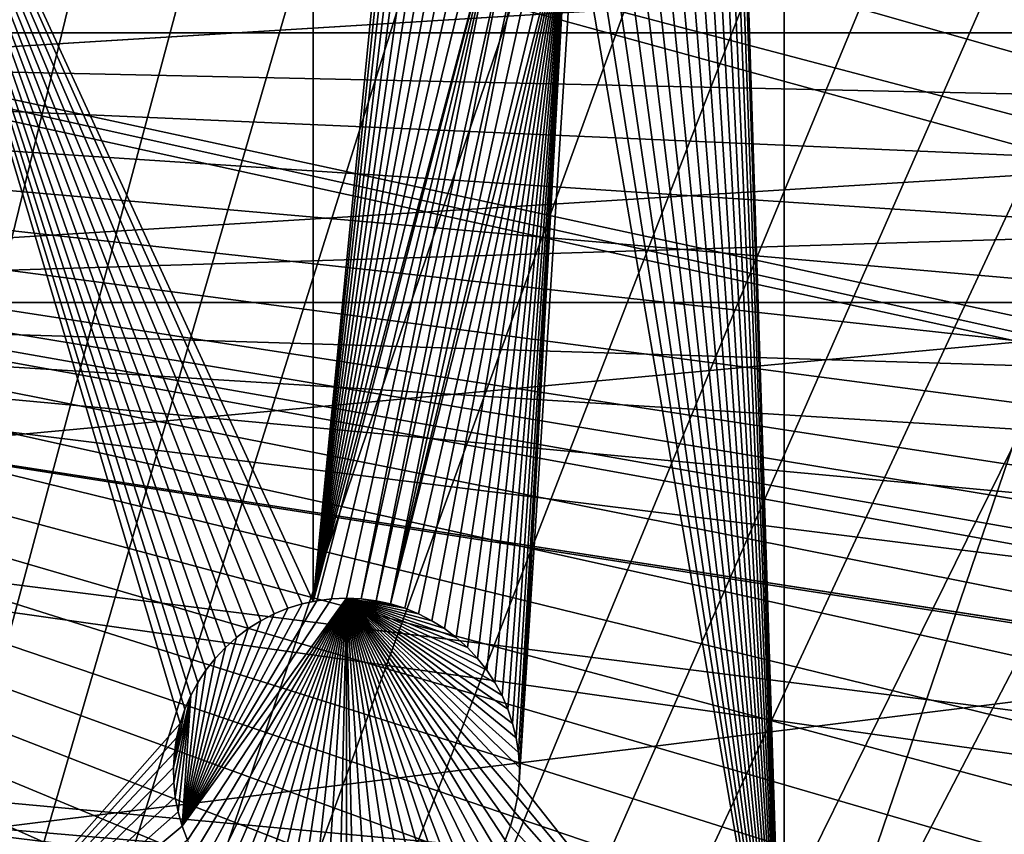
# Model space of a CAD drawing. Extents: x -150 to 150, y -150 to 449.
# Drawn here: x -109 to -89, y 9 to 26 of the extents above; entities that cross this region are included whole.
import ezdxf

# ---------------------------------------------------------------- set-up
doc = ezdxf.new("R2010")
doc.units = 0
for name, color, linetype in [('L2', 7, 'CONTINUOUS'), ('L3', 7, 'CONTINUOUS'), ('L5', 7, 'CONTINUOUS')]:
    doc.layers.add(name, color=color, linetype=linetype)

msp = doc.modelspace()

# ---------------------------------------------------------------- linework, layer by layer
at = {"layer": 'L2', "color": 250}
for points in [[(-131.1733, -68.32682, 13.2), (-6.488894, 147.7596, 13.2), (-0.037537, 147.902, 13.2)], [(-131.1733, -68.32682, 13.2), (-0.037537, 147.902, 13.2), (6.413892, 147.7628, 13.2)], [(-131.1733, -68.32682, 13.2), (6.413892, 147.7628, 13.2), (-128.0681, -73.98349, 13.2)], [(-12.9279, 147.3359, 13.2), (-6.488894, 147.7596, 13.2), (-131.1733, -68.32682, 13.2)], [(-128.0681, -73.98349, 13.2), (6.413892, 147.7628, 13.2), (-124.7191, -79.49933, 13.2)], [(6.413892, 147.7628, 13.2), (-121.1327, -84.86383, 13.2), (-124.7191, -79.49933, 13.2)], [(6.413892, 147.7628, 13.2), (-117.3157, -90.0668, 13.2), (-121.1327, -84.86383, 13.2)], [(-113.2754, -95.09831, 13.2), (-117.3157, -90.0668, 13.2), (6.413892, 147.7628, 13.2)], [(6.413892, 147.7628, 13.2), (-109.0194, -99.9488, 13.2), (-113.2754, -95.09831, 13.2)], [(6.413892, 147.7628, 13.2), (-104.5559, -104.609, 13.2), (-109.0194, -99.9488, 13.2)], [(-99.89345, -109.0701, 13.2), (-104.5559, -104.609, 13.2), (6.413892, 147.7628, 13.2)], [(-95.0408, -113.3236, 13.2), (-99.89345, -109.0701, 13.2), (6.413892, 147.7628, 13.2)], [(6.413892, 147.7628, 13.2), (-90.00724, -117.3614, 13.2), (-95.0408, -113.3236, 13.2)], [(6.413892, 147.7628, 13.2), (-84.80234, -121.1757, 13.2), (-90.00724, -117.3614, 13.2)], [(-131.1733, -68.32682, 13.2), (-19.3423, 146.6317, 13.2), (-12.9279, 147.3359, 13.2)], [(-131.1733, -68.32682, 13.2), (-25.71987, 145.6485, 13.2), (-19.3423, 146.6317, 13.2)], [(-131.1733, -68.32682, 13.2), (-32.04849, 144.388, 13.2), (-25.71987, 145.6485, 13.2)], [(-38.3161, 142.8526, 13.2), (-32.04849, 144.388, 13.2), (-131.1733, -68.32682, 13.2)], [(-131.1733, -68.32682, 13.2), (-44.51078, 141.0453, 13.2), (-38.3161, 142.8526, 13.2)], [(-131.1733, -68.32682, 13.2), (-50.62073, 138.9696, 13.2), (-44.51078, 141.0453, 13.2)], [(-56.63431, 136.6292, 13.2), (-50.62073, 138.9696, 13.2), (-131.1733, -68.32682, 13.2)], [(-131.1733, -68.32682, 13.2), (-62.54009, 134.0288, 13.2), (-56.63431, 136.6292, 13.2)], [(-131.1733, -68.32682, 13.2), (-68.32682, 131.1733, 13.2), (-62.54009, 134.0288, 13.2)], [(-73.98349, 128.0681, 13.2), (-68.32682, 131.1733, 13.2), (-131.1733, -68.32682, 13.2)], [(-131.1733, -68.32682, 13.2), (-79.49933, 124.7191, 13.2), (-73.98349, 128.0681, 13.2)], [(-131.1733, -68.32682, 13.2), (-84.86383, 121.1327, 13.2), (-79.49933, 124.7191, 13.2)], [(-90.0668, 117.3157, 13.2), (-84.86383, 121.1327, 13.2), (-131.1733, -68.32682, 13.2)], [(-18.18901, 24.17013, 20.78965), (-85.10721, 120.2278, 15.93252), (-89.71149, 116.8499, 15.93252)], [(-131.1733, -68.32682, 13.2), (-95.09831, 113.2754, 13.2), (-90.0668, 117.3157, 13.2)], [(-18.94744, 23.54651, 20.78965), (-89.71149, 116.8499, 15.93252), (-92.33411, 114.7439, 15.93252)], [(-18.18901, 24.17013, 20.78965), (-89.71149, 116.8499, 15.93252), (-18.94744, 23.54651, 20.78965)], [(-20.19946, 22.51704, 20.78965), (-92.33411, 114.7439, 15.93252), (-94.72302, 112.8255, 15.93252)], [(-18.94744, 23.54651, 20.78965), (-92.33411, 114.7439, 15.93252), (-20.19946, 22.51704, 20.78965)], [(-99.9488, 109.0194, 13.2), (-95.09831, 113.2754, 13.2), (-131.1733, -68.32682, 13.2)], [(-94.72302, 112.8255, 15.93252), (-99.24065, 108.8616, 15.93252), (-20.37239, 22.34793, 20.78965)], [(-20.19946, 22.51704, 20.78965), (-94.72302, 112.8255, 15.93252), (-20.37239, 22.34793, 20.78965)], [(-131.1733, -68.32682, 13.2), (-104.609, 104.5559, 13.2), (-99.9488, 109.0194, 13.2)], [(-20.37239, 22.34793, 20.78965), (-99.24065, 108.8616, 15.93252), (-99.55425, 108.5864, 15.93252)], [(-99.55425, 108.5864, 15.93252), (-104.196, 104.1405, 15.93252), (-21.70439, 21.04534, 20.78965)], [(-20.37239, 22.34793, 20.78965), (-99.55425, 108.5864, 15.93252), (-21.70439, 21.04534, 20.78965)], [(-131.1733, -68.32682, 13.2), (-109.0701, 99.89345, 13.2), (-104.609, 104.5559, 13.2)], [(-21.70439, 21.04534, 20.78965), (-104.196, 104.1405, 15.93252), (-105.7371, 102.5298, 15.93252)], [(-22.06036, 20.69724, 20.78965), (-105.7371, 102.5298, 15.93252), (-108.6393, 99.49646, 15.93252)], [(-21.70439, 21.04534, 20.78965), (-105.7371, 102.5298, 15.93252), (-22.06036, 20.69724, 20.78965)], [(-108.6393, 99.49646, 15.93252), (-111.8533, 95.82967, 15.93252), (-22.95048, 19.66269, 20.78965)], [(-22.06036, 20.69724, 20.78965), (-108.6393, 99.49646, 15.93252), (-22.95048, 19.66269, 20.78965)], [(-22.95048, 19.66269, 20.78965), (-111.8533, 95.82967, 15.93252), (-112.8759, 94.66298, 15.93252)], [(-23.75793, 18.72421, 20.78965), (-112.8759, 94.66298, 15.93252), (-116.8976, 89.6493, 15.93252)], [(-22.95048, 19.66269, 20.78965), (-112.8759, 94.66298, 15.93252), (-23.75793, 18.72421, 20.78965)], [(-116.8976, 89.6493, 15.93252), (-117.5449, 88.76611, 15.93252), (-24.12308, 18.21748, 20.78965)], [(-23.75793, 18.72421, 20.78965), (-116.8976, 89.6493, 15.93252), (-24.12308, 18.21748, 20.78965)], [(-24.12308, 18.21748, 20.78965), (-117.5449, 88.76611, 15.93252), (-120.6968, 84.46497, 15.93252)], [(-25.21225, 16.70602, 20.78965), (-120.6968, 84.46497, 15.93252), (-122.7747, 81.35334, 15.93252)], [(-24.12308, 18.21748, 20.78965), (-120.6968, 84.46497, 15.93252), (-25.21225, 16.70602, 20.78965)], [(-25.2796, 16.61255, 20.78965), (-122.7747, 81.35334, 15.93252), (-124.2662, 79.11986, 15.93252)], [(-25.21225, 16.70602, 20.78965), (-122.7747, 81.35334, 15.93252), (-25.2796, 16.61255, 20.78965)], [(-124.2662, 79.11986, 15.93252), (-127.5788, 73.65764, 15.93252), (-26.17566, 15.1121, 20.78965)], [(-25.2796, 16.61255, 20.78965), (-124.2662, 79.11986, 15.93252), (-26.17566, 15.1121, 20.78965)], [(-26.61412, 14.3779, 20.78965), (-127.5991, 73.62414, 15.93252), (-130.6891, 67.98827, 15.93252)], [(-26.17566, 15.1121, 20.78965), (-127.5788, 73.65764, 15.93252), (-127.5991, 73.62414, 15.93252)], [(-26.17566, 15.1121, 20.78965), (-127.5991, 73.62414, 15.93252), (-26.61412, 14.3779, 20.78965)], [(-27.05438, 13.47177, 20.78965), (-130.6891, 67.98827, 15.93252), (-131.8417, 65.64952, 15.93252)], [(-26.61412, 14.3779, 20.78965), (-130.6891, 67.98827, 15.93252), (-27.05438, 13.47177, 20.78965)], [(-27.75159, 12.0368, 20.78965), (-131.8417, 65.64952, 15.93252), (-133.5303, 62.22298, 15.93252)], [(-27.05438, 13.47177, 20.78965), (-131.8417, 65.64952, 15.93252), (-27.75159, 12.0368, 20.78965)], [(-133.5303, 62.22298, 15.93252), (-135.6451, 57.41334, 15.93252), (-27.84733, 11.78715, 20.78965)], [(-27.75159, 12.0368, 20.78965), (-133.5303, 62.22298, 15.93252), (-27.84733, 11.78715, 20.78965)], [(-27.84733, 11.78715, 20.78965), (-135.6451, 57.41334, 15.93252), (-136.1174, 56.33925, 15.93252)], [(-136.1174, 56.33925, 15.93252), (-138.4453, 50.34827, 15.93252), (-28.51445, 10.04762, 20.78965)], [(-27.84733, 11.78715, 20.78965), (-136.1174, 56.33925, 15.93252), (-28.51445, 10.04762, 20.78965)], [(-28.51445, 10.04762, 20.78965), (-138.4453, 50.34827, 15.93252), (-138.9184, 48.95328, 15.93252)], [(-28.6836, 9.606578, 20.78965), (-138.9184, 48.95328, 15.93252), (-140.5097, 44.26145, 15.93252)], [(-28.51445, 10.04762, 20.78965), (-138.9184, 48.95328, 15.93252), (-28.6836, 9.606578, 20.78965)], [(-140.5097, 44.26145, 15.93252), (-141.6615, 40.30596, 15.93252), (-29.068, 8.270474, 20.78965)], [(-28.6836, 9.606578, 20.78965), (-140.5097, 44.26145, 15.93252), (-29.068, 8.270474, 20.78965)], [(-29.068, 8.270474, 20.78965), (-141.6615, 40.30596, 15.93252), (-142.3066, 38.09037, 15.93252)], [(-29.40325, 7.105236, 20.78965), (-142.3066, 38.09037, 15.93252), (-143.8327, 31.84679, 15.93252)], [(-29.068, 8.270474, 20.78965), (-142.3066, 38.09037, 15.93252), (-29.40325, 7.105236, 20.78965)], [(-143.8327, 31.84679, 15.93252), (-143.8987, 31.51444, 15.93252), (-29.52862, 6.46733, 20.78965)], [(-29.40325, 7.105236, 20.78965), (-143.8327, 31.84679, 15.93252), (-29.52862, 6.46733, 20.78965)], [(-29.52862, 6.46733, 20.78965), (-143.8987, 31.51444, 15.93252), (-145.0849, 25.54259, 15.93252)], [(-29.8879, 4.639309, 20.78965), (-145.0849, 25.54259, 15.93252), (-145.5383, 22.59177, 15.93252)], [(-29.52862, 6.46733, 20.78965), (-145.0849, 25.54259, 15.93252), (-29.8879, 4.639309, 20.78965)], [(-29.9052, 4.55129, 20.78965), (-145.5383, 22.59177, 15.93252), (-146.061, 19.18976, 15.93252)], [(-29.8879, 4.639309, 20.78965), (-145.5383, 22.59177, 15.93252), (-29.9052, 4.55129, 20.78965)], [(-146.6726, 13.59097, 15.93252), (-30.09632, 2.788454, 20.78965), (-146.061, 19.18976, 15.93252)], [(-29.9052, 4.55129, 20.78965), (-146.061, 19.18976, 15.93252), (-30.09632, 2.788454, 20.78965)], [(-146.759, 12.80041, 15.93252), (-30.09632, 2.788454, 20.78965), (-146.6726, 13.59097, 15.93252)], [(-147.1777, 6.386689, 15.93252), (-30.18575, 1.963648, 20.78965), (-146.759, 12.80041, 15.93252)], [(-146.759, 12.80041, 15.93252), (-30.18575, 1.963648, 20.78965), (-30.09632, 2.788454, 20.78965)]]:
    msp.add_3dface(points, dxfattribs=at)
at = {"layer": 'L3', "color": 250}
for points in [[(-130.4378, 20.2477, 4.5), (128.944, 28.23917, 4.5), (126.961, 36.12351, 4.5)], [(-130.4378, 20.2477, 4.5), (126.961, 36.12351, 4.5), (-128.944, 28.23917, 4.5)], [(-103.6171, 14.06104, 2), (-103.8959, 13.94729, 2), (-112.8574, 35.43584, 2)], [(-103.106, 35.43584, 2), (-103.106, 14.19925, 2), (-112.8574, 35.43584, 2)], [(-112.8574, 35.43584, 2), (-103.106, 14.19925, 2), (-103.3295, 14.1504, 2)], [(-112.8574, 35.43584, 2), (-103.3295, 14.1504, 2), (-103.6171, 14.06104, 2)], [(-112.8574, 35.43584, 2), (-104.6598, 13.46898, 2), (-104.8839, 13.26779, 2)], [(-112.8574, 35.43584, 2), (-105.4414, 12.55973, 2), (-105.5845, 12.29471, 2)], [(-103.8959, 13.94729, 2), (-104.164, 13.80999, 2), (-112.8574, 35.43584, 2)], [(-112.8574, 35.43584, 2), (-104.164, 13.80999, 2), (-104.4192, 13.65016, 2)], [(-112.8574, 35.43584, 2), (-104.4192, 13.65016, 2), (-104.6598, 13.46898, 2)], [(-104.8839, 13.26779, 2), (-105.0898, 13.04808, 2), (-112.8574, 35.43584, 2)], [(-112.8574, 35.43584, 2), (-105.0898, 13.04808, 2), (-105.2761, 12.81148, 2)], [(-112.8574, 35.43584, 2), (-105.2761, 12.81148, 2), (-105.4414, 12.55973, 2)], [(-105.5845, 12.29471, 2), (-105.7042, 12.01838, 2), (-112.8574, 35.43584, 2)], [(-112.8574, 35.43584, 2), (-105.7042, 12.01838, 2), (-105.7997, 11.73277, 2)], [(-112.8574, 35.43584, 2), (-105.7997, 11.73277, 2), (-112.8574, 3.75, 2)], [(-103.106, 35.43584, 2), (-101.4192, 31.30355, 2), (-103.106, 14.19925, 2)], [(-94.46611, 31.60297, 2), (-93.57972, 35.43584, 2), (-93.57972, 3.75, 2)], [(-93.57972, 3.75, 2), (-93.57972, 35.43584, 2), (-82.79422, 35.43584, 2)], [(-93.57972, 3.75, 2), (-82.79422, 35.43584, 2), (-82.79422, 3.75, 2)], [(-93.57972, 3.75, 2), (-94.49845, 31.30355, 2), (-94.46611, 31.60297, 2)], [(-103.106, 14.19925, 2), (-101.4192, 31.30355, 2), (-101.3612, 31.00803, 2)], [(-93.57972, 3.75, 2), (-94.55641, 31.00803, 2), (-94.49845, 31.30355, 2)], [(-101.3612, 31.00803, 2), (-101.2781, 30.71858, 2), (-103.106, 14.19925, 2)], [(-94.63955, 30.71858, 2), (-94.55641, 31.00803, 2), (-93.57972, 3.75, 2)], [(-103.106, 14.19925, 2), (-101.2781, 30.71858, 2), (-101.1704, 30.43735, 2)], [(-93.57972, 3.75, 2), (-94.74728, 30.43735, 2), (-94.63955, 30.71858, 2)], [(-103.106, 14.19925, 2), (-101.1704, 30.43735, 2), (-101.0389, 30.16642, 2)], [(-93.57972, 3.75, 2), (-94.87878, 30.16642, 2), (-94.74728, 30.43735, 2)], [(-101.0389, 30.16642, 2), (-100.8846, 29.9078, 2), (-103.106, 14.19925, 2)], [(-95.03308, 29.9078, 2), (-94.87878, 30.16642, 2), (-93.57972, 3.75, 2)], [(-100.8846, 29.9078, 2), (-100.7086, 29.6634, 2), (-103.106, 14.19925, 2)], [(-93.57972, 3.75, 2), (-95.20905, 29.6634, 2), (-95.03308, 29.9078, 2)], [(-103.106, 14.19925, 2), (-100.7086, 29.6634, 2), (-100.5123, 29.43503, 2)], [(-93.57972, 3.75, 2), (-95.40537, 29.43503, 2), (-95.20905, 29.6634, 2)], [(-103.106, 14.19925, 2), (-100.5123, 29.43503, 2), (-100.297, 29.22439, 2)], [(-95.62059, 29.22439, 2), (-95.40537, 29.43503, 2), (-93.57972, 3.75, 2)], [(-100.297, 29.22439, 2), (-100.0645, 29.03302, 2), (-103.106, 14.19925, 2)], [(-95.85313, 29.03302, 2), (-95.62059, 29.22439, 2), (-93.57972, 3.75, 2)], [(-103.106, 14.19925, 2), (-100.0645, 29.03302, 2), (-99.81637, 28.86236, 2)], [(-93.57972, 3.75, 2), (-96.10127, 28.86236, 2), (-95.85313, 29.03302, 2)], [(-103.106, 14.19925, 2), (-99.81637, 28.86236, 2), (-99.55449, 28.71365, 2)], [(-99.2808, 28.58801, 2), (-103.106, 14.19925, 2), (-99.55449, 28.71365, 2)], [(-96.63685, 28.58801, 2), (-96.36315, 28.71365, 2), (-93.57972, 3.75, 2)], [(-93.57972, 3.75, 2), (-96.36315, 28.71365, 2), (-96.10127, 28.86236, 2)], [(-99.2808, 28.58801, 2), (-103.0353, 14.2147, 2), (-103.106, 14.19925, 2)], [(-102.7366, 14.25348, 2), (-103.0353, 14.2147, 2), (-99.2808, 28.58801, 2)], [(-99.2808, 28.58801, 2), (-102.4358, 14.26643, 2), (-102.7366, 14.25348, 2)], [(-99.2808, 28.58801, 2), (-102.1349, 14.25348, 2), (-102.4358, 14.26643, 2)], [(-98.99732, 28.48637, 2), (-102.1349, 14.25348, 2), (-99.2808, 28.58801, 2)], [(-98.99732, 28.48637, 2), (-101.8362, 14.2147, 2), (-102.1349, 14.25348, 2)], [(-98.70614, 28.40947, 2), (-101.8362, 14.2147, 2), (-98.99732, 28.48637, 2)], [(-93.57972, 3.75, 2), (-97.2115, 28.40947, 2), (-96.92033, 28.48637, 2)], [(-93.57972, 3.75, 2), (-96.92033, 28.48637, 2), (-96.63685, 28.58801, 2)], [(-98.70614, 28.40947, 2), (-101.542, 14.1504, 2), (-101.8362, 14.2147, 2)], [(-98.40944, 28.35788, 2), (-101.542, 14.1504, 2), (-98.70614, 28.40947, 2)], [(-98.1094, 28.33199, 2), (-101.542, 14.1504, 2), (-98.40944, 28.35788, 2)], [(-97.95882, 28.32875, 2), (-101.542, 14.1504, 2), (-98.1094, 28.33199, 2)], [(-97.95882, 28.32875, 2), (-101.2544, 14.06104, 2), (-101.542, 14.1504, 2)], [(-100.9756, 13.94729, 2), (-101.2544, 14.06104, 2), (-97.95882, 28.32875, 2)], [(-100.9756, 13.94729, 2), (-97.95882, 28.32875, 2), (-100.7075, 13.80999, 2)], [(-100.7075, 13.80999, 2), (-97.95882, 28.32875, 2), (-100.4523, 13.65016, 2)], [(-97.95882, 28.32875, 2), (-100.2117, 13.46898, 2), (-100.4523, 13.65016, 2)], [(-97.95882, 28.32875, 2), (-99.98765, 13.26779, 2), (-100.2117, 13.46898, 2)], [(-99.78168, 13.04808, 2), (-99.98765, 13.26779, 2), (-97.95882, 28.32875, 2)], [(-97.95882, 28.32875, 2), (-99.59537, 12.81148, 2), (-99.78168, 13.04808, 2)], [(-97.95882, 28.32875, 2), (-99.43008, 12.55973, 2), (-99.59537, 12.81148, 2)], [(-99.28705, 12.29471, 2), (-99.43008, 12.55973, 2), (-97.95882, 28.32875, 2)], [(-97.95882, 28.32875, 2), (-99.16732, 12.01838, 2), (-99.28705, 12.29471, 2)], [(-97.95882, 28.32875, 2), (-99.0718, 11.73277, 2), (-99.16732, 12.01838, 2)], [(-99.00118, 11.44001, 2), (-99.0718, 11.73277, 2), (-97.95882, 28.32875, 2)], [(-98.95599, 11.14227, 2), (-99.00118, 11.44001, 2), (-97.95882, 28.32875, 2)], [(-97.95882, 28.32875, 2), (-98.93657, 10.84174, 2), (-98.95599, 11.14227, 2)], [(-97.80824, 28.33199, 2), (-93.57972, 3.75, 2), (-98.94305, 10.54065, 2)], [(-97.80824, 28.33199, 2), (-98.94305, 10.54065, 2), (-97.95882, 28.32875, 2)], [(-97.95882, 28.32875, 2), (-98.94305, 10.54065, 2), (-98.93657, 10.84174, 2)], [(-97.5082, 28.35788, 2), (-93.57972, 3.75, 2), (-97.80824, 28.33199, 2)], [(-97.5082, 28.35788, 2), (-97.2115, 28.40947, 2), (-93.57972, 3.75, 2)], [(130.4378, 20.2477, 4.5), (128.944, 28.23917, 4.5), (-130.4378, 20.2477, 4.5)], [(130.4378, -20.2477, 4.5), (-130.4378, 20.2477, 4.5), (-131.4369, 12.17942, 4.5)], [(-130.4378, 20.2477, 4.5), (131.4369, -12.17942, 4.5), (131.9374, -4.064948, 4.5)], [(131.4369, -12.17942, 4.5), (-130.4378, 20.2477, 4.5), (130.4378, -20.2477, 4.5)], [(131.9374, -4.064948, 4.5), (131.9374, 4.064948, 4.5), (-130.4378, 20.2477, 4.5)], [(-130.4378, 20.2477, 4.5), (131.9374, 4.064948, 4.5), (131.4369, 12.17942, 4.5)], [(-130.4378, 20.2477, 4.5), (131.4369, 12.17942, 4.5), (130.4378, 20.2477, 4.5)], [(-102.4358, 14.26643, -3.5), (-105.6473, 9.375032, -3.5), (-105.755, 9.656263, -3.5)], [(-102.4358, 14.26643, -3.5), (-105.755, 9.656263, -3.5), (-102.7366, 14.25348, -3.5)], [(-105.755, 9.656263, -3.5), (-103.0353, 14.2147, -3.5), (-102.7366, 14.25348, -3.5)], [(-105.755, 9.656263, -3.5), (-103.3295, 14.1504, -3.5), (-103.0353, 14.2147, -3.5)], [(-103.6171, 14.06104, -3.5), (-103.3295, 14.1504, -3.5), (-105.755, 9.656263, -3.5)], [(-105.5158, 9.104103, -3.5), (-105.6473, 9.375032, -3.5), (-102.4358, 14.26643, -3.5)], [(-102.4358, 14.26643, -3.5), (-105.3615, 8.845481, -3.5), (-105.5158, 9.104103, -3.5)], [(-102.4358, 14.26643, -3.5), (-105.1855, 8.601082, -3.5), (-105.3615, 8.845481, -3.5)], [(-104.9892, 8.372714, -3.5), (-105.1855, 8.601082, -3.5), (-102.4358, 14.26643, -3.5)], [(-104.774, 8.162068, -3.5), (-104.9892, 8.372714, -3.5), (-102.4358, 14.26643, -3.5)], [(-102.4358, 14.26643, -3.5), (-104.5414, 7.970704, -3.5), (-104.774, 8.162068, -3.5)], [(-102.4358, 14.26643, -3.5), (-104.2933, 7.800038, -3.5), (-104.5414, 7.970704, -3.5)], [(-104.0314, 7.651335, -3.5), (-104.2933, 7.800038, -3.5), (-102.4358, 14.26643, -3.5)], [(-102.4358, 14.26643, -3.5), (-103.7577, 7.525695, -3.5), (-104.0314, 7.651335, -3.5)], [(-102.4358, 14.26643, -3.5), (-103.4743, 7.424048, -3.5), (-103.7577, 7.525695, -3.5)], [(-103.6171, 14.06104, -3.5), (-103.6171, 14.06104, 2), (-103.3295, 14.1504, 2)], [(-103.6171, 14.06104, -3.5), (-103.3295, 14.1504, 2), (-103.3295, 14.1504, -3.5)], [(-103.1831, 7.347147, -3.5), (-103.4743, 7.424048, -3.5), (-102.4358, 14.26643, -3.5)], [(-103.3295, 14.1504, -3.5), (-103.106, 14.19925, 2), (-103.0353, 14.2147, -3.5)], [(-103.3295, 14.1504, -3.5), (-103.3295, 14.1504, 2), (-103.106, 14.19925, 2)], [(-102.4358, 14.26643, -3.5), (-102.8864, 7.295561, -3.5), (-103.1831, 7.347147, -3.5)], [(-103.106, 14.19925, 2), (-103.0353, 14.2147, 2), (-103.0353, 14.2147, -3.5)], [(-103.0353, 14.2147, -3.5), (-103.0353, 14.2147, 2), (-102.7366, 14.25348, 2)], [(-103.0353, 14.2147, -3.5), (-102.7366, 14.25348, 2), (-102.7366, 14.25348, -3.5)], [(-102.4358, 14.26643, -3.5), (-102.5863, 7.269672, -3.5), (-102.8864, 7.295561, -3.5)], [(-102.7366, 14.25348, -3.5), (-102.7366, 14.25348, 2), (-102.4358, 14.26643, 2)], [(-102.7366, 14.25348, -3.5), (-102.4358, 14.26643, 2), (-102.4358, 14.26643, -3.5)], [(-102.4358, 7.266432, -3.5), (-102.5863, 7.269672, -3.5), (-102.4358, 14.26643, -3.5)], [(-102.4358, 14.26643, -3.5), (-102.4358, 14.26643, 2), (-102.1349, 14.25348, 2)], [(-102.4358, 14.26643, -3.5), (-102.1349, 14.25348, 2), (-102.1349, 14.25348, -3.5)], [(-102.2852, 7.269672, -3.5), (-102.4358, 7.266432, -3.5), (-102.4358, 14.26643, -3.5)], [(-98.93657, 10.84174, -3.5), (-98.94305, 10.54065, -3.5), (-102.4358, 14.26643, -3.5)], [(-99.11649, 9.656263, -3.5), (-99.22421, 9.375032, -3.5), (-102.4358, 14.26643, -3.5)], [(-102.4358, 14.26643, -3.5), (-99.22421, 9.375032, -3.5), (-99.35571, 9.104103, -3.5)], [(-102.4358, 14.26643, -3.5), (-99.35571, 9.104103, -3.5), (-99.51001, 8.845481, -3.5)], [(-100.8401, 7.651335, -3.5), (-101.1138, 7.525695, -3.5), (-102.4358, 14.26643, -3.5)], [(-102.4358, 14.26643, -3.5), (-101.1138, 7.525695, -3.5), (-101.3973, 7.424048, -3.5)], [(-100.0975, 8.162068, -3.5), (-100.3301, 7.970704, -3.5), (-102.4358, 14.26643, -3.5)], [(-102.4358, 14.26643, -3.5), (-100.3301, 7.970704, -3.5), (-100.5782, 7.800038, -3.5)], [(-102.4358, 14.26643, -3.5), (-100.5782, 7.800038, -3.5), (-100.8401, 7.651335, -3.5)], [(-101.3973, 7.424048, -3.5), (-101.6884, 7.347147, -3.5), (-102.4358, 14.26643, -3.5)], [(-102.4358, 14.26643, -3.5), (-101.6884, 7.347147, -3.5), (-101.9851, 7.295561, -3.5)], [(-102.4358, 14.26643, -3.5), (-101.9851, 7.295561, -3.5), (-102.2852, 7.269672, -3.5)], [(-100.9756, 13.94729, -3.5), (-100.7075, 13.80999, -3.5), (-102.4358, 14.26643, -3.5)], [(-102.4358, 14.26643, -3.5), (-100.7075, 13.80999, -3.5), (-100.4523, 13.65016, -3.5)], [(-99.43008, 12.55973, -3.5), (-102.4358, 14.26643, -3.5), (-99.59537, 12.81148, -3.5)], [(-99.59537, 12.81148, -3.5), (-102.4358, 14.26643, -3.5), (-99.78168, 13.04808, -3.5)], [(-98.94305, 10.54065, -3.5), (-98.97538, 10.24124, -3.5), (-102.4358, 14.26643, -3.5)], [(-102.4358, 14.26643, -3.5), (-98.97538, 10.24124, -3.5), (-99.03334, 9.945712, -3.5)], [(-102.4358, 14.26643, -3.5), (-99.03334, 9.945712, -3.5), (-99.11649, 9.656263, -3.5)], [(-99.51001, 8.845481, -3.5), (-99.68598, 8.601082, -3.5), (-102.4358, 14.26643, -3.5)], [(-102.4358, 14.26643, -3.5), (-99.68598, 8.601082, -3.5), (-99.8823, 8.372714, -3.5)], [(-102.4358, 14.26643, -3.5), (-99.8823, 8.372714, -3.5), (-100.0975, 8.162068, -3.5)], [(-100.4523, 13.65016, -3.5), (-100.2117, 13.46898, -3.5), (-102.4358, 14.26643, -3.5)], [(-102.4358, 14.26643, -3.5), (-100.2117, 13.46898, -3.5), (-99.98765, 13.26779, -3.5)], [(-102.4358, 14.26643, -3.5), (-99.98765, 13.26779, -3.5), (-99.78168, 13.04808, -3.5)], [(-100.9756, 13.94729, -3.5), (-102.4358, 14.26643, -3.5), (-101.2544, 14.06104, -3.5)], [(-101.2544, 14.06104, -3.5), (-102.4358, 14.26643, -3.5), (-102.1349, 14.25348, -3.5)], [(-99.43008, 12.55973, -3.5), (-99.28705, 12.29471, -3.5), (-102.4358, 14.26643, -3.5)], [(-102.4358, 14.26643, -3.5), (-99.28705, 12.29471, -3.5), (-99.16732, 12.01838, -3.5)], [(-102.4358, 14.26643, -3.5), (-99.16732, 12.01838, -3.5), (-99.0718, 11.73277, -3.5)], [(-99.0718, 11.73277, -3.5), (-99.00118, 11.44001, -3.5), (-102.4358, 14.26643, -3.5)], [(-102.4358, 14.26643, -3.5), (-99.00118, 11.44001, -3.5), (-98.95599, 11.14227, -3.5)], [(-102.4358, 14.26643, -3.5), (-98.95599, 11.14227, -3.5), (-98.93657, 10.84174, -3.5)], [(-102.1349, 14.25348, -3.5), (-102.1349, 14.25348, 2), (-101.8362, 14.2147, 2)], [(-102.1349, 14.25348, -3.5), (-101.8362, 14.2147, 2), (-101.8362, 14.2147, -3.5)], [(-101.2544, 14.06104, -3.5), (-102.1349, 14.25348, -3.5), (-101.8362, 14.2147, -3.5)], [(-101.8362, 14.2147, -3.5), (-101.8362, 14.2147, 2), (-101.542, 14.1504, 2)], [(-101.8362, 14.2147, -3.5), (-101.542, 14.1504, 2), (-101.542, 14.1504, -3.5)], [(-101.8362, 14.2147, -3.5), (-101.542, 14.1504, -3.5), (-101.2544, 14.06104, -3.5)], [(-101.542, 14.1504, -3.5), (-101.542, 14.1504, 2), (-101.2544, 14.06104, 2)], [(-101.542, 14.1504, -3.5), (-101.2544, 14.06104, 2), (-101.2544, 14.06104, -3.5)], [(-103.6171, 14.06104, -3.5), (-105.755, 9.656263, -3.5), (-103.8959, 13.94729, -3.5)], [(-103.8959, 13.94729, -3.5), (-105.755, 9.656263, -3.5), (-104.164, 13.80999, -3.5)], [(-104.164, 13.80999, -3.5), (-104.164, 13.80999, 2), (-103.8959, 13.94729, 2)], [(-104.164, 13.80999, -3.5), (-103.8959, 13.94729, 2), (-103.8959, 13.94729, -3.5)], [(-103.8959, 13.94729, -3.5), (-103.8959, 13.94729, 2), (-103.6171, 14.06104, 2)], [(-103.8959, 13.94729, -3.5), (-103.6171, 14.06104, 2), (-103.6171, 14.06104, -3.5)], [(-101.2544, 14.06104, -3.5), (-101.2544, 14.06104, 2), (-100.9756, 13.94729, 2)], [(-101.2544, 14.06104, -3.5), (-100.9756, 13.94729, 2), (-100.9756, 13.94729, -3.5)], [(-100.9756, 13.94729, -3.5), (-100.9756, 13.94729, 2), (-100.7075, 13.80999, 2)], [(-100.9756, 13.94729, -3.5), (-100.7075, 13.80999, 2), (-100.7075, 13.80999, -3.5)], [(-105.755, 9.656263, -3.5), (-104.4192, 13.65016, -3.5), (-104.164, 13.80999, -3.5)], [(-104.4192, 13.65016, -3.5), (-104.4192, 13.65016, 2), (-104.164, 13.80999, 2)], [(-104.4192, 13.65016, -3.5), (-104.164, 13.80999, 2), (-104.164, 13.80999, -3.5)], [(-100.7075, 13.80999, -3.5), (-100.7075, 13.80999, 2), (-100.4523, 13.65016, 2)], [(-100.7075, 13.80999, -3.5), (-100.4523, 13.65016, 2), (-100.4523, 13.65016, -3.5)], [(-105.755, 9.656263, -3.5), (-104.6598, 13.46898, -3.5), (-104.4192, 13.65016, -3.5)], [(-104.6598, 13.46898, -3.5), (-104.6598, 13.46898, 2), (-104.4192, 13.65016, 2)], [(-104.6598, 13.46898, -3.5), (-104.4192, 13.65016, 2), (-104.4192, 13.65016, -3.5)], [(-100.4523, 13.65016, -3.5), (-100.4523, 13.65016, 2), (-100.2117, 13.46898, 2)], [(-100.4523, 13.65016, -3.5), (-100.2117, 13.46898, 2), (-100.2117, 13.46898, -3.5)], [(-104.8839, 13.26779, -3.5), (-104.6598, 13.46898, -3.5), (-105.755, 9.656263, -3.5)], [(-104.8839, 13.26779, -3.5), (-104.8839, 13.26779, 2), (-104.6598, 13.46898, 2)], [(-104.8839, 13.26779, -3.5), (-104.6598, 13.46898, 2), (-104.6598, 13.46898, -3.5)], [(-100.2117, 13.46898, -3.5), (-100.2117, 13.46898, 2), (-99.98765, 13.26779, 2)], [(-100.2117, 13.46898, -3.5), (-99.98765, 13.26779, 2), (-99.98765, 13.26779, -3.5)], [(-105.755, 9.656263, -3.5), (-105.0898, 13.04808, -3.5), (-104.8839, 13.26779, -3.5)], [(-105.0898, 13.04808, -3.5), (-105.0898, 13.04808, 2), (-104.8839, 13.26779, 2)], [(-105.0898, 13.04808, -3.5), (-104.8839, 13.26779, 2), (-104.8839, 13.26779, -3.5)], [(-99.98765, 13.26779, -3.5), (-99.98765, 13.26779, 2), (-99.78168, 13.04808, 2)], [(-99.98765, 13.26779, -3.5), (-99.78168, 13.04808, 2), (-99.78168, 13.04808, -3.5)], [(-105.755, 9.656263, -3.5), (-105.2761, 12.81148, -3.5), (-105.0898, 13.04808, -3.5)], [(-105.2761, 12.81148, -3.5), (-105.2761, 12.81148, 2), (-105.0898, 13.04808, 2)], [(-105.2761, 12.81148, -3.5), (-105.0898, 13.04808, 2), (-105.0898, 13.04808, -3.5)], [(-99.78168, 13.04808, -3.5), (-99.78168, 13.04808, 2), (-99.59537, 12.81148, 2)], [(-99.78168, 13.04808, -3.5), (-99.59537, 12.81148, 2), (-99.59537, 12.81148, -3.5)], [(-105.4414, 12.55973, -3.5), (-105.2761, 12.81148, -3.5), (-105.755, 9.656263, -3.5)], [(-105.4414, 12.55973, -3.5), (-105.4414, 12.55973, 2), (-105.2761, 12.81148, 2)], [(-105.4414, 12.55973, -3.5), (-105.2761, 12.81148, 2), (-105.2761, 12.81148, -3.5)], [(-99.59537, 12.81148, -3.5), (-99.59537, 12.81148, 2), (-99.43008, 12.55973, 2)], [(-99.59537, 12.81148, -3.5), (-99.43008, 12.55973, 2), (-99.43008, 12.55973, -3.5)], [(-105.4414, 12.55973, -3.5), (-105.755, 9.656263, -3.5), (-105.5845, 12.29471, -3.5)], [(-105.5845, 12.29471, -3.5), (-105.5845, 12.29471, 2), (-105.4414, 12.55973, 2)], [(-105.5845, 12.29471, -3.5), (-105.4414, 12.55973, 2), (-105.4414, 12.55973, -3.5)], [(-99.43008, 12.55973, -3.5), (-99.43008, 12.55973, 2), (-99.28705, 12.29471, 2)], [(-99.43008, 12.55973, -3.5), (-99.28705, 12.29471, 2), (-99.28705, 12.29471, -3.5)], [(130.4378, -20.2477, 4.5), (-131.4369, 12.17942, 4.5), (-131.9374, 4.064948, 4.5)], [(-105.5845, 12.29471, -3.5), (-105.9285, 10.54065, -3.5), (-105.9349, 10.84174, -3.5)], [(-105.5845, 12.29471, -3.5), (-105.9349, 10.84174, -3.5), (-105.7042, 12.01838, -3.5)], [(-105.8961, 10.24124, -3.5), (-105.9285, 10.54065, -3.5), (-105.5845, 12.29471, -3.5)], [(-105.5845, 12.29471, -3.5), (-105.8382, 9.945712, -3.5), (-105.8961, 10.24124, -3.5)], [(-105.5845, 12.29471, -3.5), (-105.755, 9.656263, -3.5), (-105.8382, 9.945712, -3.5)], [(-105.7042, 12.01838, -3.5), (-105.7042, 12.01838, 2), (-105.5845, 12.29471, 2)], [(-105.7042, 12.01838, -3.5), (-105.5845, 12.29471, 2), (-105.5845, 12.29471, -3.5)], [(-99.28705, 12.29471, -3.5), (-99.28705, 12.29471, 2), (-99.16732, 12.01838, 2)], [(-99.28705, 12.29471, -3.5), (-99.16732, 12.01838, 2), (-99.16732, 12.01838, -3.5)], [(-105.7042, 12.01838, -3.5), (-105.9349, 10.84174, -3.5), (-105.7997, 11.73277, -3.5)], [(-105.7997, 11.73277, -3.5), (-105.7997, 11.73277, 2), (-105.7042, 12.01838, 2)], [(-105.7997, 11.73277, -3.5), (-105.7042, 12.01838, 2), (-105.7042, 12.01838, -3.5)], [(-99.16732, 12.01838, -3.5), (-99.16732, 12.01838, 2), (-99.0718, 11.73277, 2)], [(-99.16732, 12.01838, -3.5), (-99.0718, 11.73277, 2), (-99.0718, 11.73277, -3.5)], [(-112.8574, 3.75, 2), (-105.7997, 11.73277, 2), (-105.8703, 11.44001, 2)], [(-105.9155, 11.14227, -3.5), (-105.7997, 11.73277, -3.5), (-105.9349, 10.84174, -3.5)], [(-105.8703, 11.44001, -3.5), (-105.7997, 11.73277, -3.5), (-105.9155, 11.14227, -3.5)], [(-105.8703, 11.44001, -3.5), (-105.8703, 11.44001, 2), (-105.7997, 11.73277, 2)], [(-105.8703, 11.44001, -3.5), (-105.7997, 11.73277, 2), (-105.7997, 11.73277, -3.5)], [(-99.0718, 11.73277, -3.5), (-99.0718, 11.73277, 2), (-99.00118, 11.44001, 2)], [(-99.0718, 11.73277, -3.5), (-99.00118, 11.44001, 2), (-99.00118, 11.44001, -3.5)], [(-112.8574, 3.75, 2), (-105.8703, 11.44001, 2), (-105.9155, 11.14227, 2)], [(-105.9155, 11.14227, -3.5), (-105.9155, 11.14227, 2), (-105.8703, 11.44001, 2)], [(-105.9155, 11.14227, -3.5), (-105.8703, 11.44001, 2), (-105.8703, 11.44001, -3.5)], [(-99.00118, 11.44001, -3.5), (-99.00118, 11.44001, 2), (-98.95599, 11.14227, 2)], [(-99.00118, 11.44001, -3.5), (-98.95599, 11.14227, 2), (-98.95599, 11.14227, -3.5)], [(-112.8574, 3.75, 2), (-105.9155, 11.14227, 2), (-105.9349, 10.84174, 2)], [(-105.9349, 10.84174, -3.5), (-105.9349, 10.84174, 2), (-105.9155, 11.14227, 2)], [(-105.9349, 10.84174, -3.5), (-105.9155, 11.14227, 2), (-105.9155, 11.14227, -3.5)], [(-98.95599, 11.14227, -3.5), (-98.95599, 11.14227, 2), (-98.93657, 10.84174, 2)], [(-98.95599, 11.14227, -3.5), (-98.93657, 10.84174, 2), (-98.93657, 10.84174, -3.5)], [(-105.9349, 10.84174, 2), (-105.9285, 10.54065, 2), (-112.8574, 3.75, 2)], [(-105.9285, 10.54065, -3.5), (-105.9285, 10.54065, 2), (-105.9349, 10.84174, 2)], [(-105.9285, 10.54065, -3.5), (-105.9349, 10.84174, 2), (-105.9349, 10.84174, -3.5)], [(-98.93657, 10.84174, -3.5), (-98.93657, 10.84174, 2), (-98.94305, 10.54065, 2)], [(-98.93657, 10.84174, -3.5), (-98.94305, 10.54065, 2), (-98.94305, 10.54065, -3.5)], [(-112.8574, 3.75, 2), (-105.9285, 10.54065, 2), (-105.8961, 10.24124, 2)], [(-105.8961, 10.24124, -3.5), (-105.8961, 10.24124, 2), (-105.9285, 10.54065, 2)], [(-105.8961, 10.24124, -3.5), (-105.9285, 10.54065, 2), (-105.9285, 10.54065, -3.5)], [(-93.57972, 3.75, 2), (-98.97538, 10.24124, 2), (-98.94305, 10.54065, 2)], [(-98.94305, 10.54065, -3.5), (-98.94305, 10.54065, 2), (-98.97538, 10.24124, 2)], [(-98.94305, 10.54065, -3.5), (-98.97538, 10.24124, 2), (-98.97538, 10.24124, -3.5)], [(-112.8574, 3.75, 2), (-105.8961, 10.24124, 2), (-105.8382, 9.945712, 2)], [(-105.8382, 9.945712, -3.5), (-105.8382, 9.945712, 2), (-105.8961, 10.24124, 2)], [(-105.8382, 9.945712, -3.5), (-105.8961, 10.24124, 2), (-105.8961, 10.24124, -3.5)], [(-93.57972, 3.75, 2), (-99.03334, 9.945712, 2), (-98.97538, 10.24124, 2)], [(-98.97538, 10.24124, -3.5), (-98.97538, 10.24124, 2), (-99.03334, 9.945712, 2)], [(-98.97538, 10.24124, -3.5), (-99.03334, 9.945712, 2), (-99.03334, 9.945712, -3.5)], [(-105.755, 9.656263, 2), (-112.8574, 3.75, 2), (-105.8382, 9.945712, 2)], [(-105.755, 9.656263, -3.5), (-105.755, 9.656263, 2), (-105.8382, 9.945712, 2)], [(-105.755, 9.656263, -3.5), (-105.8382, 9.945712, 2), (-105.8382, 9.945712, -3.5)], [(-99.11649, 9.656263, 2), (-99.03334, 9.945712, 2), (-93.57972, 3.75, 2)], [(-99.03334, 9.945712, -3.5), (-99.03334, 9.945712, 2), (-99.11649, 9.656263, 2)], [(-99.03334, 9.945712, -3.5), (-99.11649, 9.656263, 2), (-99.11649, 9.656263, -3.5)], [(-105.6473, 9.375032, 2), (-112.8574, 3.75, 2), (-105.755, 9.656263, 2)], [(-105.6473, 9.375032, -3.5), (-105.6473, 9.375032, 2), (-105.755, 9.656263, 2)], [(-105.6473, 9.375032, -3.5), (-105.755, 9.656263, 2), (-105.755, 9.656263, -3.5)], [(-93.57972, 3.75, 2), (-99.22421, 9.375032, 2), (-99.11649, 9.656263, 2)], [(-99.11649, 9.656263, -3.5), (-99.11649, 9.656263, 2), (-99.22421, 9.375032, 2)], [(-99.11649, 9.656263, -3.5), (-99.22421, 9.375032, 2), (-99.22421, 9.375032, -3.5)]]:
    msp.add_3dface(points, dxfattribs=at)
at = {"layer": 'L5', "color": 7}
for points in [[(131.2776, 68.3388), (-145.7516, 25.69993), (128.1718, 74)], [(128.1718, 74), (-145.7516, 25.69993), (-144.4918, 32.03306)], [(131.2776, 68.3388), (134.1335, 62.5475), (-145.7516, 25.69993)], [(134.1335, 62.5475), (136.7342, 56.63715), (-145.7516, 25.69993)], [(-145.7516, 25.69993), (136.7342, 56.63715), (139.0745, 50.61898)], [(-145.7516, 25.69993), (139.0745, 50.61898), (141.1501, 44.50446)], [(141.1501, 44.50446), (142.957, 38.30522), (-145.7516, 25.69993)], [(144.2738, 41.04945, 15.5), (-149.3601, 13.84025, 15.5), (-149.9289, 4.619259, 15.5)], [(-149.9289, 4.619259, 15.5), (-149.9289, -4.619259, 15.5), (144.2738, 41.04945, 15.5)], [(144.2738, 41.04945, 15.5), (-149.9289, -4.619259, 15.5), (-149.3601, -13.84025, 15.5)], [(-148.2248, 23.00875, 15.5), (-149.3601, 13.84025, 15.5), (144.2738, 41.04945, 15.5)], [(144.2738, 41.04945, 15.5), (-149.3601, -13.84025, 15.5), (-148.2248, -23.00875, 15.5)], [(-148.2248, -23.00875, 15.5), (-146.5272, -32.08996, 15.5), (144.2738, 41.04945, 15.5)], [(144.2738, 41.04945, 15.5), (-146.5272, 32.08996, 15.5), (-148.2248, 23.00875, 15.5)], [(-146.5272, -32.08996, 15.5), (-144.2738, -41.04945, 15.5), (144.2738, 41.04945, 15.5)], [(144.2738, 41.04945, 15.5), (-144.2738, -41.04945, 15.5), (-141.4732, -49.85322, 15.5)], [(144.2738, 41.04945, 15.5), (-141.4732, -49.85322, 15.5), (-138.1358, -58.46788, 15.5)], [(-138.1358, -58.46788, 15.5), (-134.2745, -66.86075, 15.5), (144.2738, 41.04945, 15.5)], [(144.2738, 41.04945, 15.5), (-134.2745, -66.86075, 15.5), (-129.9038, -75, 15.5)], [(144.2738, 41.04945, 15.5), (-129.9038, -75, 15.5), (-125.0404, -82.85475, 15.5)], [(-125.0404, -82.85475, 15.5), (-119.7026, -90.3952, 15.5), (144.2738, 41.04945, 15.5)], [(144.2738, 41.04945, 15.5), (-119.7026, -90.3952, 15.5), (-113.9107, -97.59275, 15.5)], [(144.2738, 41.04945, 15.5), (-113.9107, -97.59275, 15.5), (-107.6868, -104.4201, 15.5)], [(-107.6868, -104.4201, 15.5), (-101.0543, -110.8513, 15.5), (144.2738, 41.04945, 15.5)], [(144.2738, 41.04945, 15.5), (-101.0543, -110.8513, 15.5), (-94.03857, -116.8621, 15.5)], [(-94.03857, -116.8621, 15.5), (-86.66608, -122.4295, 15.5), (144.2738, 41.04945, 15.5)], [(-145.7516, 25.69993), (142.957, 38.30522), (144.4918, 32.03306)], [(-145.7516, 25.69993), (144.4918, 32.03306), (145.7516, 25.69993)], [(-145.7516, 25.69993), (62.5475, -134.1335), (-146.7338, 19.31788)], [(146.7338, -19.31788), (145.7516, -25.69993), (-145.7516, 25.69993)], [(-145.7516, 25.69993), (145.7516, -25.69993), (144.4918, -32.03306)], [(139.0745, -50.61898), (136.7342, -56.63715), (-145.7516, 25.69993)], [(74, -128.1718), (68.3388, -131.2776), (-145.7516, 25.69993)], [(-145.7516, 25.69993), (68.3388, -131.2776), (62.5475, -134.1335)], [(136.7342, -56.63715), (134.1335, -62.5475), (-145.7516, 25.69993)], [(-145.7516, 25.69993), (134.1335, -62.5475), (131.2776, -68.3388)], [(-145.7516, 25.69993), (131.2776, -68.3388), (128.1718, -74)], [(-145.7516, 25.69993), (147.8591, 6.455669), (148, 0)], [(128.1718, -74), (124.8219, -79.52034), (-145.7516, 25.69993)], [(-145.7516, 25.69993), (124.8219, -79.52034), (121.2345, -84.88932)], [(-145.7516, 25.69993), (121.2345, -84.88932), (117.4163, -90.09669)], [(117.4163, -90.09669), (113.3746, -95.13257), (-145.7516, 25.69993)], [(-145.7516, 25.69993), (113.3746, -95.13257), (109.117, -99.98735)], [(-145.7516, 25.69993), (109.117, -99.98735), (104.6518, -104.6518)], [(104.6518, -104.6518), (99.98735, -109.117), (-145.7516, 25.69993)], [(-145.7516, 25.69993), (99.98735, -109.117), (95.13257, -113.3746)], [(-145.7516, 25.69993), (95.13257, -113.3746), (90.09669, -117.4163)], [(90.09669, -117.4163), (84.88932, -121.2345), (-145.7516, 25.69993)], [(-145.7516, 25.69993), (84.88932, -121.2345), (79.52034, -124.8219)], [(-145.7516, 25.69993), (79.52034, -124.8219), (74, -128.1718)], [(145.7516, 25.69993), (146.7338, 19.31788), (-145.7516, 25.69993)], [(-145.7516, 25.69993), (146.7338, 19.31788), (147.4368, 12.89905)], [(-145.7516, 25.69993), (147.4368, 12.89905), (147.8591, 6.455669)], [(144.4918, -32.03306), (142.957, -38.30522), (-145.7516, 25.69993)], [(-145.7516, 25.69993), (142.957, -38.30522), (141.1501, -44.50446)], [(-145.7516, 25.69993), (141.1501, -44.50446), (139.0745, -50.61898)], [(148, 0), (147.8591, -6.455669), (-145.7516, 25.69993)], [(-145.7516, 25.69993), (147.8591, -6.455669), (147.4368, -12.89905)], [(-145.7516, 25.69993), (147.4368, -12.89905), (146.7338, -19.31788)], [(62.5475, -134.1335), (-147.4368, 12.89905), (-146.7338, 19.31788)], [(62.5475, -134.1335), (-147.8591, 6.455669), (-147.4368, 12.89905)]]:
    msp.add_3dface(points, dxfattribs=at)

doc.saveas('drawing.dxf')
